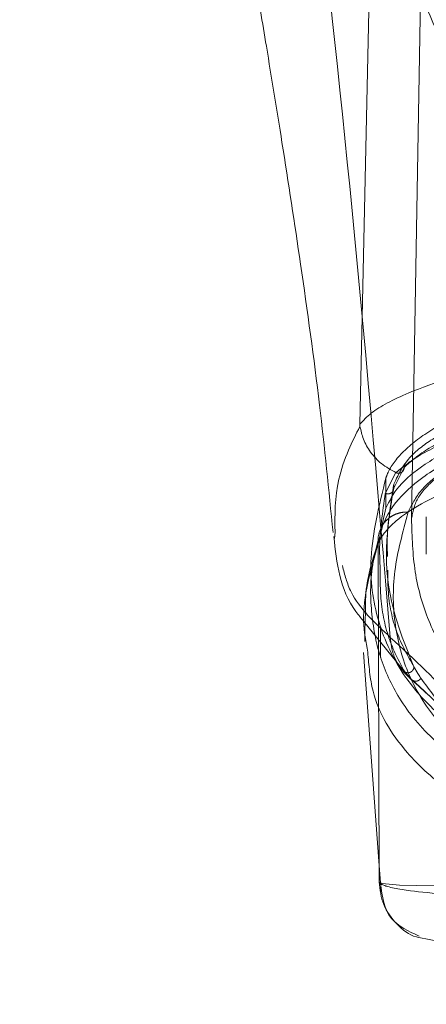
# Model space of a CAD drawing. Units: inches. Extents: x 0 to 16.5, y 0 to 11.7.
# Drawn here: x 4.1 to 4.1, y 9.4 to 9.5 of the extents above; entities that cross this region are included whole.
import ezdxf

# ---------------------------------------------------------------- set-up
doc = ezdxf.new("R2010")
doc.units = ezdxf.units.IN
doc.header["$MEASUREMENT"] = 0
doc.linetypes.add('HIDDEN', pattern=[0.075, 0.05, -0.025])
doc.styles.add('SLDTEXTSTYLE0', font='TXT', dxfattribs={"width": 0.75})
doc.dimstyles.new('SLDDIMSTYLE1', dxfattribs={"dimtxt": 0.083333, "dimasz": 0.13, "dimexe": 0, "dimexo": 0.0625, "dimgap": 0.020833, "dimtad": 0, "dimtih": 1, "dimtoh": 1, "dimlfac": 15, "dimrnd": 1e-09, "dimzin": 4, "dimdsep": 46, "dimtxsty": 'SLDTEXTSTYLE0', "dimsah": 1, "dimcen": 0.09, "dimadec": 0, "dimazin": 1, "dimtfac": 1, "dimtmove": 0, "dimatfit": 0, "dimfxl": 1, "dimfrac": 2, "dimtolj": 1, "dimtzin": 12, "dimarcsym": 0})

# ---------------------------------------------------------------- blocks, each defined once
blk = doc.blocks.new('_D_6')
at = {"color": 7, "linetype": 'Continuous', "lineweight": 0}
for p, q in [((3.801554, 9.572608), (3.801554, 9.222635)), ((4.034887, 9.572608), (4.034887, 9.222635)), ((3.801554, 9.262005), (3.551554, 9.262005)), ((4.034887, 9.262005), (4.284887, 9.262005))]:
    blk.add_line(p, q, dxfattribs=at)
for points in [[(3.801554, 9.262005), (3.671554, 9.282005), (3.671554, 9.242005)], [(4.034887, 9.262005), (4.164887, 9.242005), (4.164887, 9.282005)]]:
    blk.add_solid(points, dxfattribs=at)
at = {"color": 7, "linetype": 'Continuous', "lineweight": 0, "insert": (3.792469, 9.303224, 0.000262), "char_height": 0.0833333, "attachment_point": 1, "style": 'SLDTEXTSTYLE0'}
blk.add_mtext('3.50', dxfattribs=at)

msp = doc.modelspace()

# ---------------------------------------------------------------- linework, layer by layer
at = {"color": 7, "linetype": 'HIDDEN', "lineweight": 0}
for p, q in [((4.123473, 9.53588), (4.122672, 9.489948)), ((4.121126, 9.492592), (4.122027, 9.494398)), ((4.120393, 9.492139), (4.121316, 9.493945)), ((4.121126, 9.492928), (4.121126, 9.492592)), ((4.123957, 9.490094), (4.123957, 9.486855)), ((4.120137, 9.489271), (4.119786, 9.48786)), ((4.120046, 9.489173), (4.120108, 9.489436)), ((4.120515, 9.487268), (4.120515, 9.486658)), ((4.118668, 9.481908), (4.118622, 9.480167)), ((4.118505, 9.481044), (4.122506, 9.4761)), ((4.119988, 9.480538), (4.119988, 9.477885)), ((4.122729, 9.47592), (4.122083, 9.476627)), ((4.119842, 9.460171), (4.120036, 9.457556))]:
    msp.add_line(p, q, dxfattribs=at)
at = {"color": 7, "linetype": 'Continuous', "lineweight": 15}
for p, q in [((4.120439, 9.49084), (4.120439, 9.493464)), ((4.120108, 9.489436), (4.120439, 9.49084)), ((4.115981, 9.48823), (4.11602, 9.488759)), ((4.119846, 9.458392), (4.119786, 9.487817)), ((4.118622, 9.480167), (4.118599, 9.479267)), ((4.1185, 9.478321), (4.119842, 9.460171)), ((4.120076, 9.458244), (4.120059, 9.458255)), ((4.125094, 9.453203), (4.123306, 9.453556))]:
    msp.add_line(p, q, dxfattribs=at)
at = {"color": 8, "linetype": 'Continuous', "lineweight": 15}
msp.add_line((4.120059, 9.458255), (4.119846, 9.458392), dxfattribs=at)
at = {"color": 7, "linetype": 'Continuous', "lineweight": 15, "flags": 128}
msp.add_lwpolyline([(4.118182, 9.49814), (4.118906, 9.531446), (4.119631, 9.564752)], dxfattribs=at)
at = {"color": 7, "linetype": 'HIDDEN', "lineweight": 0, "flags": 128}
msp.add_lwpolyline([(4.193134, 9.458244), (4.193104, 9.458224), (4.191624, 9.458096), (4.188748, 9.458032), (4.185422, 9.458055), (4.180632, 9.458193), (4.177438, 9.458336), (4.173359, 9.458564), (4.170784, 9.458728), (4.16766, 9.458938), (4.163589, 9.4592), (4.157991, 9.459423), (4.154759, 9.459415), (4.151783, 9.459315), (4.147122, 9.459043), (4.143662, 9.45881), (4.14087, 9.458627), (4.136499, 9.458374), (4.133125, 9.458216), (4.128119, 9.458061), (4.12464, 9.458031), (4.12164, 9.458094), (4.12011, 9.458223), (4.12011, 9.458223)], dxfattribs=at)
at = {"color": 7, "linetype": 'Continuous', "lineweight": 15}
for points, knots in [([(4.104088, 9.564842), (4.104771, 9.561116), (4.106016, 9.55432), (4.107654, 9.545075), (4.108958, 9.537529), (4.110177, 9.530278), (4.111541, 9.521912), (4.113127, 9.51152), (4.114703, 9.500224), (4.115479, 9.492431), (4.115846, 9.48874)], [0, 0, 0, 0, 0.1499406, 0.2735163, 0.3696737, 0.4500631, 0.5593088, 0.6971342, 0.8565513, 1, 1, 1, 1]), ([(4.118181, 9.49814), (4.118477, 9.498469), (4.119028, 9.499081), (4.12051, 9.5), (4.122698, 9.501032), (4.126009, 9.502219), (4.129394, 9.502994), (4.131094, 9.503384)], [0, 0, 0, 0, 0.183165, 0.340466, 0.500848, 0.749357, 1, 1, 1, 1]), ([(4.120439, 9.49084), (4.120751, 9.491478), (4.121385, 9.492773), (4.123765, 9.494725), (4.127221, 9.496664), (4.130515, 9.497795), (4.132191, 9.498371)], [0, 0, 0, 0, 0.235691, 0.478131, 0.734411, 1, 1, 1, 1]), ([(4.118189, 9.497986), (4.118187, 9.497982), (4.118183, 9.497974), (4.118179, 9.497966), (4.118177, 9.497962)], [0, 0, 0, 0, 0.4986099, 1, 1, 1, 1]), ([(4.118181, 9.49814), (4.118181, 9.498112), (4.118181, 9.498073), (4.118185, 9.498019), (4.118188, 9.497996), (4.118189, 9.497986)], [0, 0, 0, 0, 0.572769, 0.800186, 1, 1, 1, 1]), ([(4.121316, 9.493945), (4.12088, 9.494182), (4.120035, 9.494642), (4.119092, 9.495679), (4.118447, 9.496804), (4.118273, 9.497601), (4.118189, 9.497986)], [0, 0, 0, 0, 0.273744, 0.531667, 0.773749, 1, 1, 1, 1]), ([(4.132573, 9.49762), (4.13073, 9.496995), (4.12716, 9.495783), (4.123559, 9.493588), (4.121148, 9.491413), (4.120424, 9.489943), (4.120076, 9.489237)], [0, 0, 0, 0, 0.276272, 0.535013, 0.776566, 1, 1, 1, 1]), ([(4.119786, 9.487817), (4.119786, 9.487817), (4.119787, 9.487819), (4.119789, 9.487824), (4.119797, 9.487845), (4.119829, 9.487918), (4.119965, 9.488191), (4.120365, 9.488821), (4.121401, 9.489885), (4.123379, 9.491227), (4.126136, 9.492516), (4.128836, 9.493459), (4.130616, 9.493979), (4.131469, 9.494197), (4.131688, 9.494255), (4.131744, 9.49427), (4.131758, 9.494274), (4.131763, 9.494275), (4.131764, 9.494276), (4.131765, 9.494276)], [0, 0, 0, 0, 0.0000739, 0.0006465, 0.0022387, 0.0083234, 0.0322781, 0.1263556, 0.282633, 0.500644, 0.717398, 0.8732576, 0.9676164, 0.9917222, 0.997804, 0.9993777, 0.9998069, 0.9999328, 1, 1, 1, 1]), ([(4.119786, 9.487823), (4.119778, 9.487999), (4.119763, 9.488349), (4.119873, 9.488854), (4.120028, 9.489151), (4.120103, 9.489294)], [0, 0, 0, 0, 0.342379, 0.684822, 1, 1, 1, 1]), ([(4.115914, 9.488389), (4.116165, 9.486094), (4.116452, 9.48347), (4.118276, 9.481314), (4.118505, 9.481044)], [0, 0, 0, 0, 0.874657, 1, 1, 1, 1]), ([(4.119786, 9.48786), (4.11931, 9.486452), (4.118666, 9.484545), (4.118668, 9.482456), (4.118668, 9.481908)], [0, 0, 0, 0, 0.737895, 1, 1, 1, 1]), ([(4.119846, 9.45839), (4.119903, 9.458311), (4.119996, 9.458183), (4.12035, 9.458047), (4.120702, 9.457938), (4.121134, 9.457835), (4.121808, 9.457713), (4.123149, 9.457522), (4.125547, 9.457291), (4.128455, 9.457152), (4.129862, 9.457085)], [0, 0, 0, 0, 0.137209, 0.221053, 0.249636, 0.339486, 0.423024, 0.499983, 0.758106, 1, 1, 1, 1]), ([(4.119967, 9.458251), (4.120119, 9.457119), (4.120398, 9.455037), (4.122411, 9.454095), (4.123328, 9.453666)], [0, 0, 0, 0, 0.544024, 1, 1, 1, 1])]:
    msp.add_open_spline(points, degree=3, knots=knots, dxfattribs=at)
at = {"color": 7, "linetype": 'HIDDEN', "lineweight": 0}
for points, knots in [([(4.11372, 9.552132), (4.114957, 9.541036), (4.117652, 9.516862), (4.119713, 9.492699), (4.120829, 9.479625)], [0, 0, 0, 0, 0.458967, 1, 1, 1, 1]), ([(4.129239, 9.51621), (4.1289, 9.518705), (4.128225, 9.52368), (4.125019, 9.532378), (4.120389, 9.541801), (4.115946, 9.548684), (4.11372, 9.552132)], [0, 0, 0, 0, 0.250336, 0.499328, 0.749214, 1, 1, 1, 1]), ([(4.132191, 9.500995), (4.130727, 9.500499), (4.127754, 9.499492), (4.124397, 9.497748), (4.121926, 9.495895), (4.120812, 9.494452), (4.120505, 9.493638), (4.120439, 9.493464)], [0, 0, 0, 0, 0.230595, 0.468051, 0.698575, 0.935458, 1, 1, 1, 1]), ([(4.136414, 9.501087), (4.134938, 9.500751), (4.13194, 9.500067), (4.128224, 9.498774), (4.125182, 9.497333), (4.12227, 9.495389), (4.121571, 9.493885), (4.121126, 9.492928)], [0, 0, 0, 0, 0.1708077, 0.3467434, 0.5174868, 0.6928524, 1, 1, 1, 1]), ([(4.122672, 9.489948), (4.122784, 9.490531), (4.123009, 9.491696), (4.124639, 9.493451), (4.1272, 9.49514), (4.130673, 9.496704), (4.134969, 9.498076), (4.139864, 9.499193), (4.145233, 9.500009), (4.150842, 9.500508), (4.15653, 9.500673), (4.162105, 9.500515), (4.167449, 9.500068), (4.172474, 9.499338), (4.177104, 9.498363), (4.181197, 9.497166), (4.184728, 9.495772), (4.187499, 9.494226), (4.189915, 9.492261), (4.190299, 9.490825), (4.190533, 9.489948)], [0, 0, 0, 0, 0.05696, 0.113919, 0.170914, 0.227898, 0.28404, 0.340167, 0.393788, 0.447397, 0.500028, 0.550631, 0.601238, 0.651781, 0.702334, 0.754152, 0.805981, 0.860366, 0.914757, 1, 1, 1, 1]), ([(4.122027, 9.494398), (4.122661, 9.494953), (4.123927, 9.496062), (4.12636, 9.497208), (4.127576, 9.49778)], [0, 0, 0, 0, 0.500498, 1, 1, 1, 1]), ([(4.133247, 9.49757), (4.131739, 9.497069), (4.128733, 9.496069), (4.125574, 9.494285), (4.123322, 9.49242), (4.122696, 9.491154), (4.122383, 9.490522)], [0, 0, 0, 0, 0.250947, 0.500262, 0.750281, 1, 1, 1, 1]), ([(4.121316, 9.493945), (4.121992, 9.494491), (4.123342, 9.49558), (4.125889, 9.496715), (4.127159, 9.497282)], [0, 0, 0, 0, 0.501018, 1, 1, 1, 1]), ([(4.122027, 9.494398), (4.122026, 9.494355), (4.122025, 9.494269), (4.121981, 9.494148), (4.121911, 9.494043), (4.121815, 9.49396), (4.121699, 9.493908), (4.121571, 9.493887), (4.12144, 9.493896), (4.121357, 9.493929), (4.121316, 9.493945)], [0, 0, 0, 0, 0.124947, 0.250014, 0.375028, 0.500003, 0.624933, 0.749988, 0.875055, 1, 1, 1, 1]), ([(4.120439, 9.493464), (4.119857, 9.491098), (4.118765, 9.486653), (4.119557, 9.480952), (4.121616, 9.476599), (4.124557, 9.473206), (4.128067, 9.470578), (4.132486, 9.468444), (4.137671, 9.466768), (4.142932, 9.465641), (4.147517, 9.46518), (4.149174, 9.465014)], [0, 0, 0, 0, 0.176131, 0.330831, 0.485514, 0.589812, 0.694192, 0.798272, 0.877207, 0.955633, 1, 1, 1, 1]), ([(4.120393, 9.492139), (4.120455, 9.49212), (4.120581, 9.492082), (4.120779, 9.492109), (4.120961, 9.492204), (4.121099, 9.492373), (4.121117, 9.492519), (4.121126, 9.492592)], [0, 0, 0, 0, 0.186781, 0.373799, 0.560501, 0.780283, 1, 1, 1, 1]), ([(4.121126, 9.492928), (4.12089, 9.491395), (4.120417, 9.488329), (4.120539, 9.48284), (4.121958, 9.47935), (4.122884, 9.477069)], [0, 0, 0, 0, 0.257306, 0.514612, 1, 1, 1, 1]), ([(4.120585, 9.486658), (4.120568, 9.487079), (4.120498, 9.488866), (4.120854, 9.490977), (4.121126, 9.492592)], [0, 0, 0, 0, 0.235121, 1, 1, 1, 1]), ([(4.119935, 9.485894), (4.119913, 9.486404), (4.119832, 9.48828), (4.120156, 9.490513), (4.120393, 9.492139)], [0, 0, 0, 0, 0.271855, 1, 1, 1, 1]), ([(4.120103, 9.489294), (4.120108, 9.489306), (4.120187, 9.489477), (4.120433, 9.489756), (4.120834, 9.490103), (4.121313, 9.490351), (4.121836, 9.490505), (4.122201, 9.490516), (4.122383, 9.490522)], [0, 0, 0, 0, 0.015656, 0.212534, 0.409402, 0.606267, 0.80313, 1, 1, 1, 1]), ([(4.122383, 9.490522), (4.121913, 9.488783), (4.120973, 9.485309), (4.1211, 9.480601), (4.12227, 9.476293), (4.12425, 9.473054), (4.126487, 9.470694), (4.128572, 9.46901), (4.131037, 9.467474), (4.133552, 9.466279), (4.13582, 9.46541), (4.137776, 9.46477), (4.139913, 9.464182), (4.14214, 9.463678), (4.144292, 9.463279), (4.14633, 9.462969), (4.148974, 9.462647), (4.151811, 9.462413), (4.154777, 9.462303), (4.157633, 9.462275), (4.160527, 9.46237), (4.163209, 9.462563), (4.165273, 9.462769), (4.167305, 9.463029), (4.169301, 9.463346), (4.171716, 9.46381), (4.174352, 9.464447), (4.177028, 9.465272), (4.180084, 9.46644), (4.183225, 9.468038), (4.18618, 9.470161), (4.189252, 9.473286), (4.19159, 9.47769), (4.192529, 9.483666), (4.19139, 9.488238), (4.19082, 9.490522)], [0, 0, 0, 0, 0.062708, 0.125327, 0.187609, 0.249811, 0.281716, 0.312303, 0.344852, 0.374993, 0.391096, 0.40625, 0.422716, 0.437783, 0.449297, 0.459805, 0.469403, 0.486334, 0.493868, 0.50112, 0.515728, 0.523847, 0.532773, 0.542399, 0.552919, 0.564417, 0.584847, 0.605988, 0.62724, 0.667468, 0.709205, 0.751057, 0.834024, 0.917072, 1, 1, 1, 1]), ([(4.122672, 9.489948), (4.12272, 9.488384), (4.122816, 9.485256), (4.124036, 9.481023), (4.126114, 9.477145), (4.129227, 9.473861), (4.133348, 9.471129), (4.137873, 9.469202), (4.142016, 9.468256), (4.143479, 9.467922)], [0, 0, 0, 0, 0.163554, 0.327096, 0.491097, 0.655026, 0.790757, 0.926075, 1, 1, 1, 1]), ([(4.153083, 9.462154), (4.151138, 9.462265), (4.147725, 9.46246), (4.143929, 9.462962), (4.139123, 9.463796), (4.133991, 9.465202), (4.128771, 9.467543), (4.124482, 9.470536), (4.121563, 9.474109), (4.1198, 9.477898), (4.119093, 9.481866), (4.119057, 9.485261), (4.119623, 9.487443), (4.119786, 9.488068)], [0, 0, 0, 0, 0.046717, 0.082025, 0.117429, 0.218874, 0.320772, 0.457778, 0.594878, 0.713248, 0.831623, 0.951754, 1, 1, 1, 1]), ([(4.120829, 9.479625), (4.119482, 9.480885), (4.117443, 9.482792), (4.11686, 9.48508), (4.116663, 9.485857)], [0, 0, 0, 0, 0.6604, 1, 1, 1, 1]), ([(4.122083, 9.476627), (4.12158, 9.477564), (4.120575, 9.479436), (4.119938, 9.482721), (4.119936, 9.485011), (4.119935, 9.485894)], [0, 0, 0, 0, 0.38128, 0.761561, 1, 1, 1, 1]), ([(4.122884, 9.477069), (4.122344, 9.478026), (4.121263, 9.479938), (4.120612, 9.48293), (4.120609, 9.484898), (4.120609, 9.485467)], [0, 0, 0, 0, 0.415901, 0.831227, 1, 1, 1, 1]), ([(4.122729, 9.47592), (4.12246, 9.476153), (4.121921, 9.476618), (4.121338, 9.477526), (4.120938, 9.478536), (4.120865, 9.479262), (4.120829, 9.479625)], [0, 0, 0, 0, 0.2499928, 0.5000008, 0.749999, 1, 1, 1, 1]), ([(4.120829, 9.479625), (4.122942, 9.477678), (4.12717, 9.473783), (4.128197, 9.470992), (4.128711, 9.469596)], [0, 0, 0, 0, 0.499819, 1, 1, 1, 1]), ([(4.194218, 9.477436), (4.194146, 9.476621), (4.193893, 9.473768), (4.191593, 9.470105), (4.187614, 9.466291), (4.183175, 9.463867), (4.178349, 9.462225), (4.174543, 9.46135), (4.170746, 9.460784), (4.167286, 9.460442), (4.162985, 9.460225), (4.158505, 9.460175), (4.154716, 9.460179), (4.151125, 9.460217), (4.147263, 9.460352), (4.143553, 9.460657), (4.139509, 9.461191), (4.135505, 9.462043), (4.130463, 9.46367), (4.12585, 9.4661), (4.121702, 9.469945), (4.119224, 9.473959), (4.118962, 9.477194), (4.118869, 9.478348)], [0, 0, 0, 0, 0.042982, 0.15051, 0.23123, 0.312963, 0.354245, 0.396014, 0.417549, 0.439584, 0.46275, 0.487427, 0.50021, 0.512756, 0.536471, 0.558807, 0.580514, 0.622968, 0.664695, 0.747424, 0.82979, 0.9393, 1, 1, 1, 1]), ([(4.122884, 9.477069), (4.12288, 9.477023), (4.12287, 9.476932), (4.122811, 9.476805), (4.122725, 9.476695), (4.122612, 9.476611), (4.122481, 9.476561), (4.122343, 9.476547), (4.122205, 9.476565), (4.122123, 9.476606), (4.122083, 9.476627)], [0, 0, 0, 0, 0.124895, 0.250017, 0.375048, 0.499996, 0.624913, 0.749991, 0.875084, 1, 1, 1, 1]), ([(4.123486, 9.476072), (4.123442, 9.476139), (4.123315, 9.476338), (4.123112, 9.476669), (4.12296, 9.476935), (4.122884, 9.477069)], [0, 0, 0, 0, 0.206645, 0.603311, 1, 1, 1, 1]), ([(4.122505, 9.476101), (4.123582, 9.47513), (4.125673, 9.473246), (4.127543, 9.471025), (4.128645, 9.469294), (4.128824, 9.46853), (4.12891, 9.46816)], [0, 0, 0, 0, 0.273686, 0.530937, 0.772803, 1, 1, 1, 1]), ([(4.123486, 9.476072), (4.123433, 9.476008), (4.123328, 9.47588), (4.123103, 9.475808), (4.122892, 9.475823), (4.122783, 9.475888), (4.122729, 9.47592)], [0, 0, 0, 0, 0.279606, 0.559084, 0.779586, 1, 1, 1, 1]), ([(4.123486, 9.476072), (4.124237, 9.475037), (4.125738, 9.472967), (4.12825, 9.471214), (4.129505, 9.470338)], [0, 0, 0, 0, 0.500054, 1, 1, 1, 1]), ([(4.128712, 9.469902), (4.128117, 9.470526), (4.126927, 9.471775), (4.125252, 9.473642), (4.123738, 9.475008), (4.122729, 9.47592)], [0, 0, 0, 0, 0.2501297, 0.5000744, 1, 1, 1, 1])]:
    msp.add_open_spline(points, degree=3, knots=knots, dxfattribs=at)
at = {"color": 8, "linetype": 'Continuous', "lineweight": 15}
for points, knots in [([(4.11602, 9.488759), (4.116006, 9.490265), (4.115985, 9.492551), (4.117065, 9.495709), (4.117837, 9.497272), (4.118177, 9.497962)], [0, 0, 0, 0, 0.518927, 0.787676, 1, 1, 1, 1]), ([(4.118869, 9.478348), (4.118699, 9.479229), (4.118149, 9.482089), (4.119116, 9.485478), (4.119786, 9.487823)], [0, 0, 0, 0, 0.307888, 1, 1, 1, 1]), ([(4.123306, 9.453556), (4.123237, 9.453568), (4.1225, 9.453701), (4.121333, 9.454672), (4.1201, 9.456335), (4.11993, 9.457705), (4.119846, 9.45839)], [0, 0, 0, 0, 0.033368, 0.355578, 0.677791, 1, 1, 1, 1])]:
    msp.add_open_spline(points, degree=3, knots=knots, dxfattribs=at)

# ---------------------------------------------------------------- dimensions: what is measured, and where the dimension line sits
at = {"color": 7, "linetype": 'Continuous', "lineweight": 0}
dim = msp.add_linear_dim(base=(4.034887, 9.262005), p1=(3.801554, 9.611978), p2=(4.034887, 9.611978), dimstyle='SLDDIMSTYLE1', dxfattribs=at)
dim.commit()
dim.dimension.update_dxf_attribs({"geometry": '_D_6', "text_midpoint": (3.933981, 9.262005), "dimtype": 160})

doc.saveas('drawing.dxf')
